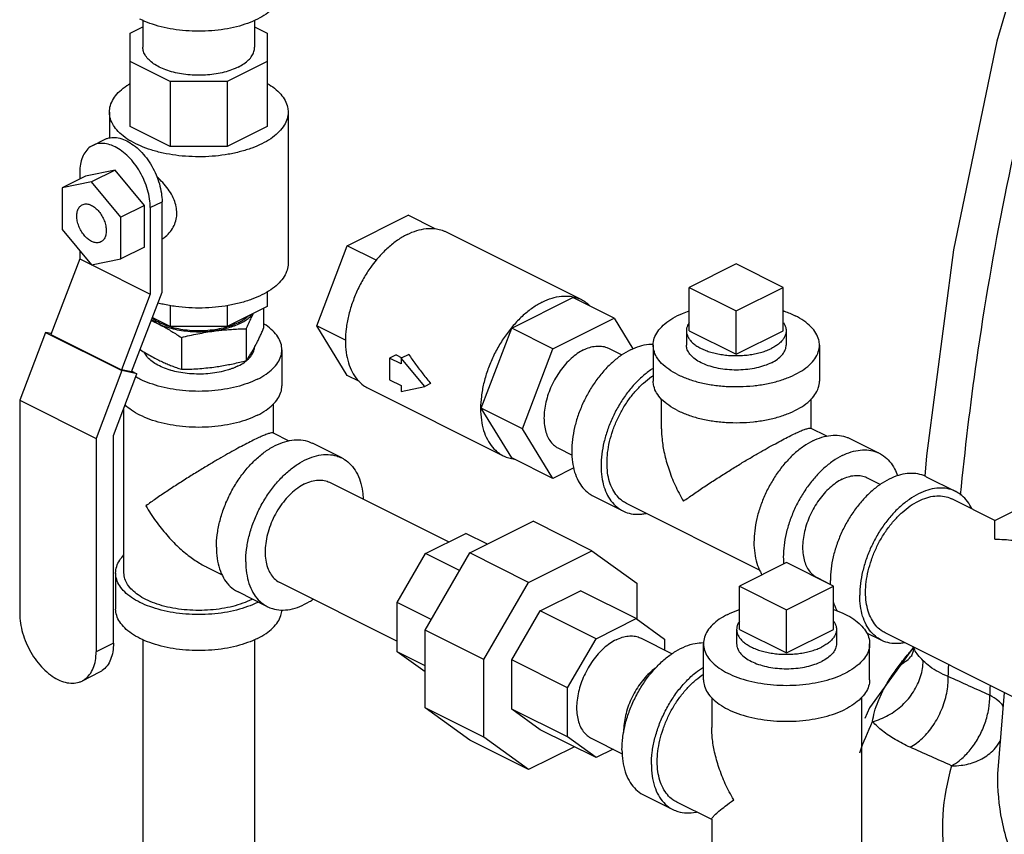
# Model space of a CAD drawing. Units: inches. Extents: x 0 to 34, y -0.2 to 25.2.
# Drawn here: x 26.6 to 28.5, y 20.1 to 21.7 of the extents above; entities that cross this region are included whole.
import ezdxf

# ---------------------------------------------------------------- set-up
doc = ezdxf.new("R2010")
doc.units = ezdxf.units.IN
doc.header["$LTSCALE"] = 1.87
doc.header["$MEASUREMENT"] = 0
doc.layers.get('0').update_dxf_attribs({"linetype": 'CONTINUOUS'})
doc.layers.add('02___PRT_ALL_AXES', color=7, linetype='CONTINUOUS')

msp = doc.modelspace()

# ---------------------------------------------------------------- linework, layer by layer
at = {"color": 7, "linetype": 'Continuous'}
for p, q in [((26.8667, 21.658), (26.8667, 21.6073)), ((27.0767, 21.658), (27.0767, 21.6073)), ((26.843, 21.6341), (26.8667, 21.646)), ((27.0767, 21.6458), (27.1004, 21.634)), ((26.843, 21.4586), (26.843, 21.6341)), ((27.1004, 21.634), (27.1004, 21.4587)), ((26.9181, 21.5428), (26.843, 21.5804)), ((27.1004, 21.5805), (27.0251, 21.5428)), ((26.9181, 21.5428), (26.9181, 21.4211)), ((27.0251, 21.5428), (26.9181, 21.5428)), ((27.0251, 21.5428), (27.0251, 21.4211)), ((26.8038, 21.4855), (26.8038, 21.4368)), ((27.1397, 21.4855), (27.1397, 21.2014)), ((26.9181, 21.4211), (26.843, 21.4586)), ((27.1004, 21.4587), (27.0251, 21.4211)), ((26.7724, 21.423), (26.7945, 21.434)), ((27.0251, 21.4211), (26.9181, 21.4211)), ((26.8143, 21.3767), (26.7591, 21.3652)), ((26.8143, 21.3767), (26.7701, 21.3546)), ((26.8695, 21.31), (26.8143, 21.3767)), ((26.7591, 21.3652), (26.7149, 21.3431)), ((26.748, 21.3723), (26.748, 21.3597)), ((26.7701, 21.3546), (26.7149, 21.3431)), ((26.7149, 21.3431), (26.7149, 21.265)), ((26.8253, 21.2879), (26.7701, 21.3546)), ((26.8695, 21.31), (26.8253, 21.2879)), ((26.8695, 21.2319), (26.8695, 21.31)), ((26.8806, 21.306), (26.9027, 21.317)), ((26.8806, 21.306), (26.8806, 21.1436)), ((26.9027, 21.1474), (26.9027, 21.317)), ((26.8253, 21.2098), (26.8253, 21.2879)), ((27.2508, 21.2342), (27.3656, 21.2916)), ((27.416, 21.2664), (27.3656, 21.2916)), ((26.7149, 21.265), (26.7701, 21.1983)), ((27.4368, 21.2603), (27.6909, 21.1332)), ((26.8695, 21.2319), (26.8253, 21.2098)), ((27.1934, 21.0837), (27.2508, 21.2342)), ((27.3053, 21.207), (27.2508, 21.2342)), ((26.748, 21.225), (26.748, 21.2099)), ((26.748, 21.2099), (26.6938, 21.0678)), ((26.748, 21.2099), (26.7693, 21.1992)), ((26.7701, 21.1983), (26.8253, 21.2098)), ((26.7709, 21.1985), (26.8806, 21.1436)), ((27.9821, 21.2002), (27.8938, 21.156)), ((28.0705, 21.156), (27.9821, 21.2002)), ((27.8938, 21.156), (27.9821, 21.1118)), ((27.9821, 21.1118), (28.0705, 21.156)), ((26.8806, 21.1436), (26.8264, 21.0015)), ((26.8455, 20.9976), (26.9027, 21.1474)), ((27.1004, 21.1477), (27.1004, 21.1204)), ((27.5601, 21.0795), (27.675, 21.1369)), ((27.7523, 21.0983), (27.675, 21.1369)), ((26.9181, 21.122), (26.9181, 21.0828)), ((27.0251, 21.1218), (27.0251, 21.0828)), ((27.1004, 21.1204), (27.0251, 21.0828)), ((26.9181, 21.0828), (26.8844, 21.0996)), ((27.0251, 21.0828), (26.9181, 21.0828)), ((27.2508, 20.9906), (27.1934, 21.0837)), ((27.2475, 21.0567), (27.1934, 21.0837)), ((27.6375, 21.0409), (27.7523, 21.0983)), ((27.7523, 21.0983), (27.7878, 21.0407)), ((26.6837, 21.0715), (26.6351, 20.9442)), ((26.6837, 21.0715), (26.8273, 20.9997)), ((26.6944, 21.0693), (26.6837, 21.0715)), ((26.6938, 21.0678), (26.8264, 21.0015)), ((27.5027, 20.9291), (27.5601, 21.0795)), ((27.6375, 21.0409), (27.5601, 21.0795)), ((27.8259, 21.0477), (27.8259, 20.9801)), ((28.1384, 21.0477), (28.1384, 20.9801)), ((27.128, 21.039), (27.128, 20.9713)), ((27.3425, 21.0294), (27.3303, 21.0233)), ((27.3425, 21.0294), (27.3537, 21.0239)), ((27.3663, 21.0302), (27.3524, 21.0232)), ((27.5801, 20.8904), (27.6375, 21.0409)), ((27.7418, 21.0417), (27.7669, 21.0292)), ((27.3303, 21.0233), (27.3303, 20.9827)), ((27.3524, 21.0123), (27.3303, 21.0233)), ((27.3524, 21.0232), (27.3524, 21.0123)), ((27.3966, 20.9699), (27.3524, 21.0232)), ((26.8273, 20.9997), (26.7787, 20.8724)), ((26.8114, 20.878), (26.8556, 20.9939)), ((26.8455, 20.9976), (26.8264, 21.0015)), ((26.8556, 20.9939), (26.8273, 20.9997)), ((26.8461, 20.9987), (26.8556, 20.9939)), ((27.2738, 20.9791), (27.2508, 20.9906)), ((27.3303, 20.9827), (27.3524, 20.9717)), ((27.3524, 20.9717), (27.3524, 20.9607)), ((27.3524, 20.9607), (27.3966, 20.9699)), ((27.4076, 20.9754), (27.3966, 20.9699)), ((27.2901, 20.9668), (27.5442, 20.8397)), ((26.6351, 20.9442), (26.6351, 20.5433)), ((26.6351, 20.9442), (26.7787, 20.8724)), ((27.1124, 20.8823), (27.1124, 20.9375)), ((27.8415, 20.8901), (27.8415, 20.9461)), ((28.1228, 20.8911), (28.1228, 20.9466)), ((26.8311, 20.6195), (26.8311, 20.9296)), ((27.5601, 20.836), (27.5027, 20.9291)), ((27.5801, 20.8904), (27.5027, 20.9291)), ((26.8114, 20.4878), (26.8114, 20.878)), ((27.1115, 20.8828), (27.1411, 20.8679)), ((27.6375, 20.7973), (27.5801, 20.8904)), ((28.152, 20.8765), (28.1219, 20.8915)), ((26.7787, 20.8724), (26.7787, 20.4715)), ((27.2405, 20.8357), (27.1852, 20.8633)), ((28.1957, 20.8721), (28.2509, 20.8445)), ((27.6479, 20.8539), (27.6733, 20.8412)), ((27.6375, 20.7973), (27.5601, 20.836)), ((27.6765, 20.8168), (27.6375, 20.7973)), ((27.2176, 20.7899), (27.4415, 20.6779)), ((28.228, 20.7986), (28.2531, 20.7861)), ((28.3393, 20.8003), (28.3945, 20.7727)), ((27.7134, 20.7638), (27.7686, 20.7362)), ((28.026, 20.625), (27.7756, 20.7502)), ((28.4682, 20.7183), (28.3875, 20.7587)), ((28.4683, 20.7183), (28.549, 20.7587)), ((27.4812, 20.6571), (27.6002, 20.7166)), ((27.7107, 20.6613), (27.6002, 20.7166)), ((27.398, 20.6561), (27.4735, 20.6939)), ((27.5142, 20.6736), (27.4735, 20.6939)), ((27.3446, 20.564), (27.398, 20.6561)), ((27.3971, 20.512), (27.4812, 20.6571)), ((27.4621, 20.6241), (27.398, 20.6561)), ((27.5917, 20.6018), (27.4812, 20.6571)), ((27.5917, 20.6018), (27.7107, 20.6613)), ((27.7107, 20.6613), (27.7949, 20.6003)), ((28.0766, 20.639), (27.9882, 20.5948)), ((28.165, 20.5948), (28.0766, 20.639)), ((26.8155, 20.6195), (26.8155, 20.5518)), ((26.9857, 20.6312), (27.0158, 20.6162)), ((27.1237, 20.6021), (27.3446, 20.4916)), ((27.5076, 20.4567), (27.5917, 20.6018)), ((27.7949, 20.6003), (27.7949, 20.533)), ((28.1341, 20.6108), (28.1594, 20.5981)), ((27.1007, 20.5562), (27.0455, 20.5838)), ((27.6135, 20.5484), (27.689, 20.5862)), ((27.7939, 20.5337), (27.689, 20.5862)), ((27.9882, 20.5948), (28.0766, 20.5506)), ((28.0766, 20.5506), (28.165, 20.5948)), ((27.3446, 20.4716), (27.3446, 20.564)), ((27.4087, 20.532), (27.3446, 20.564)), ((27.5601, 20.4563), (27.6135, 20.5484)), ((27.7184, 20.4959), (27.6135, 20.5484)), ((27.7184, 20.4959), (27.7939, 20.5337)), ((27.7939, 20.5337), (27.8473, 20.495)), ((27.3971, 20.3662), (27.3971, 20.512)), ((27.5076, 20.4567), (27.3971, 20.512)), ((28.2269, 20.5071), (28.2548, 20.4932)), ((28.5121, 20.382), (28.2618, 20.5071)), ((26.8667, 20.4942), (26.8667, 19.9023)), ((27.0767, 20.4942), (27.0767, 19.9023)), ((27.665, 20.4038), (27.7184, 20.4959)), ((27.8031, 20.4971), (27.8617, 20.4678)), ((27.8473, 20.495), (27.8473, 20.475)), ((26.8114, 20.4878), (26.7787, 20.4715)), ((27.3971, 20.4335), (27.3446, 20.4716)), ((27.3971, 20.4453), (27.3446, 20.4716)), ((27.9203, 20.4189), (27.9203, 20.4865)), ((28.2328, 20.4189), (28.2328, 20.4865)), ((27.5076, 20.311), (27.5076, 20.4567)), ((27.5601, 20.3638), (27.5601, 20.4563)), ((27.665, 20.4038), (27.5601, 20.4563)), ((26.7851, 20.4329), (26.7523, 20.4165)), ((27.665, 20.3114), (27.665, 20.4038)), ((27.936, 20.3851), (27.936, 20.3289)), ((28.2172, 20.3851), (28.2172, 20.0671)), ((28.4856, 20.3952), (28.4733, 20.2423)), ((27.4812, 20.3052), (27.3971, 20.3662)), ((27.5076, 20.311), (27.3971, 20.3662)), ((27.6135, 20.3251), (27.5601, 20.3638)), ((27.665, 20.3114), (27.5601, 20.3638)), ((27.7184, 20.2727), (27.6135, 20.3251)), ((27.5917, 20.25), (27.4812, 20.3052)), ((27.5917, 20.25), (27.5076, 20.311)), ((27.7184, 20.2727), (27.665, 20.3114)), ((27.7092, 20.3093), (27.7677, 20.28)), ((27.6777, 20.293), (27.5917, 20.25)), ((27.7504, 20.2887), (27.7184, 20.2727)), ((27.8078, 20.2027), (27.8631, 20.175)), ((27.936, 20.1561), (27.8701, 20.189)), ((27.936, 20.157), (27.936, 20.0671))]:
    msp.add_line(p, q, dxfattribs=at)
for points in [[(28.5842, 21.9988), (28.4719, 21.6186), (28.3907, 21.2267), (28.3394, 20.8396), (28.3368, 20.8014)], [(28.3154, 20.4803), (28.2325, 20.3664), (28.224, 20.3463)], [(28.3154, 20.4803), (28.3145, 20.4728), (28.3117, 20.4638), (28.3112, 20.4627)]]:
    msp.add_lwpolyline(points, dxfattribs=at)
for points, start_tangent, end_tangent in [([(28.4037, 20.7659), (28.4342, 21.0192), (28.4869, 21.3266), (28.5586, 21.6346), (28.6511, 21.9383)], (0.097709, 0.995215), (0.326593, 0.945165)), ([(27.128, 21.7156), (27.1261, 21.7033), (27.1203, 21.6914), (27.111, 21.6801), (27.0981, 21.6696), (27.0822, 21.6603), (27.0636, 21.6523), (27.0427, 21.6459), (27.02, 21.6413), (26.9962, 21.6384), (26.9717, 21.6374), (26.9473, 21.6384), (26.9235, 21.6413), (26.9008, 21.6459), (26.8799, 21.6523), (26.8612, 21.6603)], (0.000001, -1), (-0.894427, 0.447214)), ([(27.046, 21.5702), (27.0335, 21.5648), (27.0194, 21.5605), (27.0042, 21.5574), (26.9882, 21.5554), (26.9717, 21.5548), (26.9553, 21.5554), (26.9393, 21.5574), (26.9241, 21.5605), (26.91, 21.5648), (26.8975, 21.5702), (26.8868, 21.5764), (26.8782, 21.5835), (26.8719, 21.5911), (26.868, 21.5991), (26.8667, 21.6073)], (-0.894427, -0.447214), (0.000001, 1)), ([(27.046, 21.5702), (27.0567, 21.5764), (27.0653, 21.5835), (27.0716, 21.5911), (27.0754, 21.5991), (27.0767, 21.6073)], (0.894427, 0.447214), (0.000001, 1)), ([(26.8038, 21.4855), (26.8039, 21.4887), (26.8067, 21.5011), (26.8132, 21.5133), (26.8232, 21.5248), (26.8366, 21.5354), (26.8429, 21.5394)], (-0.000793, 1), (0.858301, 0.513146)), ([(27.1005, 21.5395), (27.114, 21.5302), (27.1257, 21.5191), (27.134, 21.5073), (27.1386, 21.4949), (27.1397, 21.4855)], (0.858834, -0.512254), (0.000793, -1)), ([(27.0905, 21.4261), (27.0715, 21.4179), (27.0502, 21.4113), (27.0272, 21.4062), (27.003, 21.403), (26.978, 21.4016), (26.9529, 21.4021), (26.9283, 21.4044), (26.9046, 21.4085), (26.8824, 21.4144), (26.8622, 21.4219), (26.8444, 21.4307), (26.8295, 21.4408), (26.8178, 21.4519), (26.8095, 21.4638), (26.8048, 21.4761), (26.8038, 21.4855)], (-0.894427, -0.447214), (-0.000793, 1)), ([(27.1397, 21.4855), (27.1396, 21.4824), (27.1368, 21.4699), (27.1303, 21.4578), (27.1202, 21.4463), (27.1069, 21.4356), (27.0905, 21.4261)], (0.000793, -1), (-0.894427, -0.447214)), ([(26.7945, 21.434), (26.7996, 21.4361), (26.811, 21.4379), (26.8235, 21.4363), (26.8364, 21.4314), (26.8493, 21.4233), (26.8618, 21.4125), (26.8732, 21.3993), (26.8833, 21.3841), (26.8915, 21.3677), (26.8976, 21.3506), (26.9014, 21.3335), (26.9027, 21.317)], (0.894399, 0.447269), (0, -1)), ([(26.7724, 21.423), (26.7674, 21.42), (26.7592, 21.4118), (26.753, 21.4008), (26.7493, 21.3875), (26.748, 21.3723)], (-0.894399, -0.447269), (0, -1)), ([(26.8806, 21.306), (26.8793, 21.3225), (26.8755, 21.3396), (26.8694, 21.3567), (26.8612, 21.3731), (26.8511, 21.3882), (26.8397, 21.4014), (26.8272, 21.4123), (26.8143, 21.4203), (26.8014, 21.4252), (26.7889, 21.4268), (26.7775, 21.4251), (26.7724, 21.423)], (0, 1), (-0.894399, -0.447269)), ([(26.9305, 21.2959), (26.9292, 21.3077), (26.9252, 21.3209), (26.9183, 21.3343), (26.9092, 21.347), (26.8985, 21.3588), (26.893, 21.3641)], (0, 1), (-0.735881, 0.677111)), ([(26.7701, 21.2426), (26.763, 21.2473), (26.7563, 21.2541), (26.7506, 21.2623), (26.7462, 21.2715), (26.7434, 21.281), (26.7425, 21.2903), (26.7434, 21.2985), (26.7462, 21.3053), (26.7506, 21.3101), (26.7526, 21.3114)], (-0.894427, 0.447214), (0.895078, 0.445909)), ([(26.7526, 21.3114), (26.7563, 21.3126), (26.763, 21.3127), (26.7701, 21.3103)], (0.895078, 0.445909), (0.894427, -0.447214)), ([(26.7701, 21.3103), (26.7772, 21.3055), (26.7839, 21.2988), (26.7896, 21.2906), (26.794, 21.2814), (26.7968, 21.2719), (26.7977, 21.2626), (26.7968, 21.2543), (26.794, 21.2476), (26.7896, 21.2428), (26.7876, 21.2415)], (0.894427, -0.447214), (-0.895078, -0.445909)), ([(26.9029, 21.2471), (26.9092, 21.2517), (26.9184, 21.2611), (26.9252, 21.2723), (26.9293, 21.2843), (26.9305, 21.2959)], (0.845651, 0.533737), (0, 1)), ([(27.3634, 21.2556), (27.3816, 21.2629), (27.3993, 21.2666), (27.416, 21.2665)], (0.894427, 0.447214), (0.99262, -0.121268)), ([(27.416, 21.2665), (27.4212, 21.2656)], (0.99262, -0.121268), (0.97984, -0.199785)), ([(27.4212, 21.2656), (27.4316, 21.2626), (27.4368, 21.2603)], (0.97984, -0.199785), (0.894314, -0.447439)), ([(27.3634, 21.2556), (27.3453, 21.2448), (27.3276, 21.2307), (27.3108, 21.2138), (27.3052, 21.2073)], (-0.894427, -0.447214), (-0.63675, -0.77107)), ([(26.7876, 21.2415), (26.7839, 21.2402), (26.7772, 21.2402), (26.7701, 21.2426)], (-0.895078, -0.445909), (-0.894427, 0.447214)), ([(27.1397, 21.2013), (27.1396, 21.1982), (27.1368, 21.1857), (27.1303, 21.1736), (27.1202, 21.1621), (27.1069, 21.1515), (27.0905, 21.142)], (0.000793, -1), (-0.894427, -0.447214)), ([(27.3052, 21.2073), (27.2952, 21.1944), (27.2814, 21.173), (27.2696, 21.1501), (27.2601, 21.1263), (27.2531, 21.1023), (27.2488, 21.0785), (27.2474, 21.0562)], (-0.63675, -0.77107), (-0.003807, -0.999993)), ([(27.0905, 21.142), (27.0715, 21.1338), (27.0502, 21.1271), (27.0272, 21.1221), (27.003, 21.1188), (26.978, 21.1174), (26.9529, 21.1179), (26.9283, 21.1202), (26.9046, 21.1244), (26.8948, 21.1267)], (-0.894427, -0.447214), (-0.968392, 0.249435)), ([(27.6175, 21.1285), (27.6357, 21.1359), (27.6534, 21.1395), (27.6702, 21.1394), (27.6753, 21.1386)], (0.894427, 0.447214), (0.97984, -0.199785)), ([(27.6753, 21.1386), (27.6857, 21.1355), (27.6909, 21.1332)], (0.97984, -0.199785), (0.894314, -0.447439)), ([(27.6175, 21.1285), (27.5994, 21.1177), (27.5817, 21.1037), (27.5649, 21.0867), (27.5494, 21.0673), (27.5355, 21.0459), (27.5237, 21.023), (27.5142, 20.9993), (27.5072, 20.9752), (27.503, 20.9514), (27.5015, 20.9285), (27.503, 20.9069), (27.5072, 20.8874), (27.5142, 20.8703), (27.5237, 20.856), (27.5355, 20.845), (27.5442, 20.8397)], (-0.894427, -0.447214), (0.894314, -0.447439)), ([(27.6909, 21.1332), (27.6996, 21.1279), (27.7075, 21.1211)], (0.894314, -0.447439), (0.705704, -0.708507)), ([(27.8259, 21.0477), (27.826, 21.051), (27.8292, 21.0638), (27.8366, 21.0761), (27.8479, 21.0877), (27.8629, 21.0982), (27.8812, 21.1073), (27.8937, 21.1121)], (-0.001139, 0.999999), (0.945762, 0.324861)), ([(28.0706, 21.1121), (28.0729, 21.1113), (28.0926, 21.103)], (0.945818, -0.324698), (0.894427, -0.447214)), ([(28.1384, 21.0477), (28.1372, 21.0574), (28.1319, 21.07), (28.1225, 21.082), (28.1093, 21.0931), (28.0926, 21.103)], (-0.001139, 0.999999), (-0.894427, 0.447214)), ([(27.128, 21.039), (27.1261, 21.0512), (27.1203, 21.0631), (27.111, 21.0744), (27.0981, 21.0849), (27.0939, 21.0877)], (0.000001, 1), (-0.847302, 0.531111)), ([(27.2474, 21.0562), (27.2474, 21.0555)], (-0.003807, -0.999993), (-0.000008, -1)), ([(27.2474, 21.0555), (27.2488, 21.034), (27.2531, 21.0144), (27.2601, 20.9973), (27.2696, 20.9831), (27.2814, 20.972), (27.2901, 20.9668)], (-0.000008, -1), (0.894314, -0.447439)), ([(27.6949, 21.0387), (27.7065, 21.0434), (27.7178, 21.0457), (27.7286, 21.0457), (27.7385, 21.0432), (27.7418, 21.0417)], (0.894427, 0.447214), (0.894314, -0.447439)), ([(27.7833, 21.0389), (27.8006, 21.0459), (27.8174, 21.0494), (27.8259, 21.0497)], (0.894427, 0.447214), (0.999925, -0.012285)), ([(27.8717, 20.9925), (27.855, 21.0023), (27.8418, 21.0134), (27.8324, 21.0254), (27.8271, 21.0381), (27.8259, 21.0477)], (-0.894427, 0.447214), (-0.001139, 0.999999)), ([(27.8717, 20.9925), (27.8914, 20.9841), (27.9135, 20.9775), (27.9376, 20.9729), (27.9628, 20.9702), (27.9886, 20.9697), (28.0142, 20.9713), (28.0389, 20.9749), (28.0621, 20.9806), (28.0831, 20.9881), (28.1014, 20.9972), (28.1164, 21.0077), (28.1277, 21.0193), (28.1351, 21.0317), (28.1383, 21.0445), (28.1384, 21.0477)], (0.894427, -0.447214), (-0.001139, 0.999999)), ([(28.0484, 21.0146), (28.0351, 21.0091), (28.02, 21.0048), (28.0036, 21.0021), (27.9865, 21.0009), (27.9692, 21.0013), (27.9524, 21.0033), (27.9365, 21.0068), (27.9223, 21.0117), (27.91, 21.0178), (27.9002, 21.0249), (27.8933, 21.0328), (27.8893, 21.0413), (27.8884, 21.0477)], (-0.894427, -0.447214), (-0.001715, 0.999999)), ([(28.0484, 21.0146), (28.0595, 21.0212), (28.0679, 21.0288), (28.0734, 21.037), (28.0758, 21.0456), (28.0759, 21.0477)], (0.894427, 0.447214), (-0.001715, 0.999999)), ([(27.0822, 20.9837), (27.0981, 20.9931), (27.111, 21.0035), (27.1203, 21.0148), (27.1261, 21.0268), (27.128, 21.039)], (0.894427, 0.447214), (0.000001, 1)), ([(27.3663, 21.0302), (27.3792, 21.0118), (27.3931, 20.9935), (27.4076, 20.9754)], (0.56441, -0.825494), (0.637952, -0.770076)), ([(27.6949, 21.0387), (27.6833, 21.0318), (27.6719, 21.0228), (27.6612, 21.012), (27.6512, 20.9995), (27.6424, 20.9858), (27.6348, 20.9712), (27.6287, 20.956), (27.6243, 20.9406), (27.6216, 20.9253), (27.6206, 20.9107), (27.6216, 20.8969), (27.6243, 20.8844), (27.6287, 20.8734), (27.6348, 20.8643), (27.6424, 20.8572), (27.6479, 20.8539)], (-0.894427, -0.447214), (0.894314, -0.447439)), ([(27.7833, 21.0389), (27.766, 21.0286), (27.7491, 21.0152), (27.7331, 20.9991), (27.7183, 20.9806), (27.7052, 20.9602), (27.6939, 20.9384), (27.6848, 20.9158), (27.6782, 20.8929), (27.6742, 20.8702), (27.6728, 20.8484), (27.6742, 20.8279), (27.6782, 20.8092), (27.6848, 20.7929), (27.6939, 20.7794), (27.7052, 20.7689), (27.7134, 20.7638)], (-0.894427, -0.447214), (0.894314, -0.447439)), ([(27.0822, 20.9837), (27.0636, 20.9758), (27.0427, 20.9694), (27.02, 20.9647), (26.9962, 20.9618), (26.9717, 20.9608), (26.9473, 20.9618), (26.9235, 20.9647), (26.9008, 20.9694), (26.8799, 20.9758), (26.8612, 20.9837), (26.8533, 20.988)], (-0.894427, -0.447214), (-0.864835, 0.502056)), ([(27.8257, 21.004), (27.8212, 21.001), (27.8044, 20.9876), (27.7884, 20.9715), (27.7736, 20.953), (27.7604, 20.9326), (27.7491, 20.9108), (27.7401, 20.8882), (27.7334, 20.8653), (27.7294, 20.8426), (27.728, 20.8207), (27.7294, 20.8002), (27.7334, 20.7816), (27.7401, 20.7653), (27.7491, 20.7517), (27.7604, 20.7412), (27.7686, 20.7362)], (-0.841284, -0.540593), (0.894314, -0.447439)), ([(27.7391, 20.8263), (27.7403, 20.8459), (27.7439, 20.8663), (27.7499, 20.887), (27.7581, 20.9073), (27.7682, 20.9269), (27.7801, 20.9453), (27.7934, 20.9619), (27.8078, 20.9764), (27.823, 20.9885), (27.8258, 20.9904)], (0, 1), (0.835316, 0.54977)), ([(27.0822, 20.9161), (27.0981, 20.9254), (27.111, 20.9358), (27.1203, 20.9472), (27.1261, 20.9591), (27.128, 20.9713)], (0.894427, 0.447214), (0.000001, 1)), ([(27.8717, 20.9248), (27.855, 20.9347), (27.8418, 20.9458), (27.8324, 20.9578), (27.8271, 20.9704), (27.8259, 20.9801)], (-0.894427, 0.447214), (-0.001139, 0.999999)), ([(27.8717, 20.9248), (27.8914, 20.9165), (27.9135, 20.9099), (27.9376, 20.9052), (27.9628, 20.9025), (27.9886, 20.902), (28.0142, 20.9036), (28.0389, 20.9073), (28.0621, 20.913), (28.0831, 20.9205), (28.1014, 20.9296), (28.1164, 20.9401), (28.1277, 20.9517), (28.1351, 20.964), (28.1383, 20.9768), (28.1384, 20.9801)], (0.894427, -0.447214), (-0.001139, 0.999999)), ([(27.0822, 20.9161), (27.0636, 20.9081), (27.0427, 20.9017), (27.02, 20.897), (26.9962, 20.8942), (26.9717, 20.8932), (26.9473, 20.8942), (26.9235, 20.897), (26.9008, 20.9017), (26.8799, 20.9081), (26.8612, 20.9161), (26.8453, 20.9254), (26.8332, 20.9352)], (-0.894427, -0.447214), (-0.721966, 0.691929)), ([(27.1116, 20.8826), (27.1104, 20.8829), (27.1061, 20.8823), (27.0997, 20.8803), (27.0917, 20.8771), (27.0821, 20.8728), (27.0712, 20.8675)], (-0.89068, 0.454631), (-0.893791, -0.448484)), ([(27.8415, 20.8904), (27.8425, 20.8709), (27.8469, 20.8442), (27.855, 20.8151), (27.867, 20.7848), (27.8827, 20.7544)], (-0.000705, -1), (0.504016, -0.863694)), ([(28.0816, 20.8762), (28.0926, 20.8816), (28.1021, 20.8859), (28.1101, 20.8891), (28.1165, 20.8911), (28.1208, 20.8917), (28.122, 20.8913)], (0.894955, 0.446157), (0.89101, -0.453983)), ([(28.1258, 20.8677), (28.1431, 20.8746), (28.1599, 20.8781), (28.1759, 20.878), (28.1907, 20.8743), (28.1957, 20.8721)], (0.894427, 0.447214), (0.894314, -0.447439)), ([(27.0712, 20.8675), (27.0588, 20.8611), (27.0451, 20.8538), (27.03, 20.8455), (27.0134, 20.836), (26.9953, 20.8254), (26.9757, 20.8136), (26.9549, 20.8008), (26.9333, 20.787), (26.9116, 20.7729), (26.891, 20.7589), (26.8723, 20.7457)], (-0.895077, -0.445913), (-0.805392, -0.592743)), ([(27.0049, 20.6683), (27.0064, 20.6914), (27.0109, 20.7153), (27.0182, 20.7394), (27.0282, 20.7631), (27.0405, 20.7857), (27.0549, 20.8067), (27.071, 20.8253), (27.0882, 20.8412), (27.1062, 20.8539), (27.1245, 20.863), (27.1425, 20.8683), (27.1597, 20.8697), (27.1758, 20.8671), (27.1852, 20.8633)], (0, 1), (0.894562, -0.446944)), ([(27.8827, 20.7544), (27.9014, 20.7676), (27.922, 20.7816), (27.9437, 20.7958), (27.9653, 20.8095), (27.9861, 20.8224), (28.0057, 20.8341), (28.0238, 20.8447), (28.0404, 20.8542), (28.0555, 20.8625), (28.0692, 20.8699), (28.0816, 20.8762)], (0.813991, 0.580878), (0.893905, 0.448256)), ([(28.1258, 20.8677), (28.1085, 20.8574), (28.0916, 20.844), (28.0756, 20.8278), (28.0608, 20.8093), (28.0477, 20.789), (28.0364, 20.7672), (28.0273, 20.7446), (28.0207, 20.7216), (28.0167, 20.6989), (28.0153, 20.6771), (28.0167, 20.6566), (28.0207, 20.638), (28.0273, 20.6217), (28.0306, 20.616)], (-0.894427, -0.447214), (0.536197, -0.844093)), ([(27.0601, 20.6407), (27.0616, 20.6637), (27.0661, 20.6877), (27.0734, 20.7118), (27.0834, 20.7355), (27.0958, 20.7581), (27.1102, 20.779), (27.1262, 20.7977), (27.1435, 20.8136), (27.1615, 20.8263), (27.1797, 20.8354), (27.1977, 20.8407), (27.215, 20.8421), (27.231, 20.8395), (27.2405, 20.8357)], (0, 1), (0.894562, -0.446944)), ([(28.181, 20.84), (28.1637, 20.8297), (28.1469, 20.8163), (28.1309, 20.8002), (28.1161, 20.7817), (28.1029, 20.7613), (28.0916, 20.7396), (28.0826, 20.7169), (28.0759, 20.694), (28.0719, 20.6713), (28.0705, 20.6495), (28.0711, 20.6364)], (-0.894427, -0.447214), (0.084299, -0.996441)), ([(28.181, 20.84), (28.1983, 20.847), (28.2152, 20.8505), (28.2312, 20.8504), (28.246, 20.8467), (28.2509, 20.8445)], (0.894427, 0.447214), (0.894314, -0.447439)), ([(28.2509, 20.8445), (28.2591, 20.8395), (28.2704, 20.829), (28.2795, 20.8154), (28.2851, 20.8022)], (0.894314, -0.447439), (0.322087, -0.94671)), ([(27.2405, 20.8357), (27.2454, 20.8329), (27.2578, 20.8227), (27.2678, 20.809), (27.2751, 20.7922), (27.2796, 20.7727), (27.2809, 20.7584)], (0.894562, -0.446944), (0.044713, -0.999)), ([(27.5442, 20.8397), (27.5494, 20.8374), (27.5598, 20.8344)], (0.894314, -0.447439), (0.97984, -0.199785)), ([(27.5598, 20.8344), (27.565, 20.8335)], (0.97984, -0.199785), (0.99262, -0.121268)), ([(27.7756, 20.7502), (27.7682, 20.7547), (27.7581, 20.7642), (27.7499, 20.7764), (27.7439, 20.7911), (27.7403, 20.8078), (27.7391, 20.8263)], (-0.894315, 0.447439), (0, 1)), ([(28.3393, 20.8003), (28.3344, 20.8025), (28.3196, 20.8062), (28.3036, 20.8063), (28.2867, 20.8028), (28.2694, 20.7958), (28.2521, 20.7855), (28.2353, 20.7722), (28.2193, 20.756), (28.2045, 20.7375), (28.1913, 20.7171), (28.18, 20.6954), (28.171, 20.6727), (28.1643, 20.6498), (28.1603, 20.6271), (28.1589, 20.6053)], (-0.894315, 0.447439), (0, -1)), ([(28.181, 20.7957), (28.1926, 20.8003), (28.204, 20.8027), (28.2147, 20.8026), (28.2247, 20.8001), (28.228, 20.7986)], (0.894427, 0.447214), (0.894314, -0.447439)), ([(27.1706, 20.7869), (27.1577, 20.7791), (27.1452, 20.7687), (27.1335, 20.7562), (27.1229, 20.7418), (27.1137, 20.726), (27.1063, 20.7093), (27.1008, 20.6922), (27.0975, 20.6752), (27.0964, 20.6588), (27.0975, 20.6436), (27.1008, 20.63), (27.1063, 20.6183), (27.1137, 20.6091), (27.1229, 20.6024), (27.1236, 20.6021)], (-0.894427, -0.447214), (0.894564, -0.446941)), ([(27.1706, 20.7869), (27.1835, 20.792), (27.196, 20.7941), (27.2077, 20.7933), (27.2176, 20.7899)], (0.894427, 0.447214), (0.894564, -0.446941)), ([(28.181, 20.7957), (28.1694, 20.7887), (28.1581, 20.7797), (28.1473, 20.7689), (28.1374, 20.7565), (28.1285, 20.7428), (28.121, 20.7281), (28.1149, 20.7129), (28.1104, 20.6975), (28.1077, 20.6823), (28.1068, 20.6676), (28.1077, 20.6538), (28.1104, 20.6413), (28.1149, 20.6304), (28.121, 20.6212), (28.1285, 20.6142), (28.1341, 20.6108)], (-0.894427, -0.447214), (0.894314, -0.447439)), ([(28.3945, 20.7727), (28.3896, 20.7749), (28.3748, 20.7786), (28.3588, 20.7787), (28.3419, 20.7752), (28.3247, 20.7682), (28.3074, 20.7579), (28.2905, 20.7445), (28.2745, 20.7284), (28.2597, 20.7099), (28.2465, 20.6895), (28.2353, 20.6678), (28.2262, 20.6451), (28.2196, 20.6222), (28.2155, 20.5995), (28.2142, 20.5777)], (-0.894315, 0.447439), (0, -1)), ([(28.4247, 20.7403), (28.4231, 20.7436), (28.414, 20.7571), (28.4028, 20.7677), (28.3945, 20.7727)], (-0.427737, 0.903903), (-0.894315, 0.447439)), ([(28.2618, 20.5071), (28.2543, 20.5116), (28.2442, 20.5211), (28.2361, 20.5333), (28.2301, 20.548), (28.2264, 20.5647), (28.2252, 20.5832), (28.2264, 20.6029), (28.2301, 20.6233), (28.2361, 20.6439), (28.2442, 20.6643), (28.2543, 20.6839), (28.2662, 20.7022), (28.2795, 20.7188), (28.2939, 20.7334), (28.3091, 20.7454), (28.3247, 20.7547)], (-0.894314, 0.447439), (0.894427, 0.447214)), ([(28.3247, 20.7547), (28.3402, 20.761), (28.3554, 20.7641), (28.3698, 20.764), (28.3831, 20.7607), (28.3875, 20.7587)], (0.894427, 0.447214), (0.894314, -0.447439)), ([(26.8723, 20.7457), (26.891, 20.7168), (26.9116, 20.6909), (26.9332, 20.6685), (26.9549, 20.6504), (26.9757, 20.6366), (26.986, 20.631)], (0.499152, -0.866515), (0.894828, -0.446411)), ([(27.7686, 20.7362), (27.7736, 20.734), (27.7884, 20.7303), (27.8044, 20.7302), (27.8124, 20.7314)], (0.894314, -0.447439), (0.980168, 0.198171)), ([(28.4683, 20.7183), (28.4683, 20.7183), (28.4683, 20.7183)], (0.000029, 1), (0.934052, -0.357137)), ([(28.4683, 20.6829), (28.4683, 20.6863), (28.4683, 20.6969), (28.4683, 20.7058), (28.4683, 20.7127), (28.4683, 20.717), (28.4683, 20.7183)], (-0.000108, 1), (0.000029, 1)), ([(28.4683, 20.6829), (28.5026, 20.681), (28.5352, 20.6758), (28.565, 20.6675), (28.591, 20.6569), (28.5941, 20.6554)], (0.999997, -0.002282), (0.894272, -0.447523)), ([(27.0049, 20.6683), (27.0064, 20.6468), (27.0109, 20.6274), (27.0182, 20.6106), (27.0282, 20.5969), (27.0405, 20.5866), (27.0455, 20.5838)], (0, -1), (0.894562, -0.446944)), ([(26.8155, 20.6195), (26.8174, 20.6317), (26.8231, 20.6436), (26.831, 20.6534)], (0.000001, 1), (0.693982, 0.719992)), ([(27.0601, 20.6407), (27.0616, 20.6192), (27.0661, 20.5998), (27.0734, 20.583), (27.0834, 20.5693), (27.0958, 20.559), (27.1007, 20.5562)], (0, -1), (0.894562, -0.446944)), ([(27.0822, 20.5642), (27.0636, 20.5563), (27.0427, 20.5499), (27.02, 20.5452), (26.9962, 20.5423), (26.9717, 20.5414), (26.9473, 20.5423), (26.9235, 20.5452), (26.9008, 20.5499), (26.8799, 20.5563), (26.8612, 20.5642), (26.8453, 20.5736), (26.8325, 20.584), (26.8231, 20.5953), (26.8174, 20.6073), (26.8155, 20.6195)], (-0.894427, -0.447214), (0.000001, 1)), ([(26.8723, 20.5698), (26.858, 20.5782), (26.8464, 20.5876), (26.838, 20.5978), (26.8328, 20.6085), (26.8311, 20.6195)], (-0.894427, 0.447214), (-0.000001, 1)), ([(28.1591, 20.5976), (28.1589, 20.6053)], (-0.048356, 0.99883), (0, 1)), ([(27.0723, 20.5704), (27.0712, 20.5698), (27.0544, 20.5626), (27.0356, 20.5568), (27.0152, 20.5526), (26.9937, 20.55), (26.9717, 20.5492), (26.9497, 20.55), (26.9283, 20.5526), (26.9079, 20.5568), (26.8891, 20.5626), (26.8723, 20.5698)], (-0.89022, -0.455531), (-0.894427, 0.447214)), ([(27.0822, 20.5642), (27.0834, 20.5648)], (0.894427, 0.447214), (0.890634, 0.454721)), ([(27.1007, 20.5562), (27.1102, 20.5525), (27.1262, 20.5499), (27.1435, 20.5512), (27.1615, 20.5565), (27.1797, 20.5657), (27.1869, 20.5702)], (0.894562, -0.446944), (0.826134, 0.563474)), ([(28.1719, 20.5481), (28.171, 20.5499), (28.1648, 20.5645)], (-0.486629, 0.873609), (-0.307928, 0.95141)), ([(28.165, 20.5628), (28.1656, 20.563)], (0.952273, 0.305248), (0.950378, 0.311098)), ([(28.2548, 20.4932), (28.2465, 20.4982), (28.2353, 20.5087), (28.2262, 20.5223), (28.2196, 20.5386), (28.2155, 20.5572), (28.2142, 20.5777)], (-0.894315, 0.447439), (0, 1)), ([(27.0822, 20.4966), (27.0636, 20.4886), (27.0427, 20.4822), (27.02, 20.4775), (26.9962, 20.4747), (26.9717, 20.4737), (26.9473, 20.4747), (26.9235, 20.4775), (26.9008, 20.4822), (26.8799, 20.4886), (26.8612, 20.4966), (26.8453, 20.5059), (26.8325, 20.5164), (26.8231, 20.5277), (26.8174, 20.5396), (26.8155, 20.5518)], (-0.894427, -0.447214), (0.000001, 1)), ([(27.0822, 20.4966), (27.0981, 20.5059), (27.111, 20.5164), (27.1203, 20.5277), (27.1261, 20.5396), (27.1279, 20.55)], (0.894427, 0.447214), (0.048772, 0.99881)), ([(27.9661, 20.5418), (27.9847, 20.5497), (27.9882, 20.551)], (0.894427, 0.447214), (0.945796, 0.324761)), ([(28.165, 20.551), (28.1684, 20.5497), (28.1871, 20.5418), (28.203, 20.5325), (28.2158, 20.522), (28.2252, 20.5107), (28.2309, 20.4988), (28.2328, 20.4865)], (0.945799, -0.324751), (-0.000001, -1)), ([(26.6351, 20.5433), (26.6365, 20.5254), (26.6406, 20.5069), (26.6472, 20.4884), (26.6561, 20.4706), (26.667, 20.4542), (26.6794, 20.4399), (26.6929, 20.4281), (26.7069, 20.4194), (26.7209, 20.4141), (26.7344, 20.4124), (26.7468, 20.4143), (26.7523, 20.4165)], (0, -1), (0.894399, 0.447269)), ([(27.9661, 20.5418), (27.9502, 20.5325), (27.9374, 20.522), (27.928, 20.5107), (27.9223, 20.4988), (27.9203, 20.4865)], (-0.894427, -0.447214), (-0.000001, -1)), ([(27.7562, 20.4941), (27.7446, 20.4872), (27.7332, 20.4782), (27.7225, 20.4673), (27.7125, 20.4549), (27.7037, 20.4412), (27.6961, 20.4266), (27.69, 20.4114), (27.6856, 20.396), (27.6828, 20.3807), (27.6819, 20.3661), (27.6828, 20.3523), (27.6856, 20.3398), (27.69, 20.3288), (27.6961, 20.3197), (27.7037, 20.3126), (27.7092, 20.3093)], (-0.894427, -0.447214), (0.894314, -0.447439)), ([(27.7562, 20.4941), (27.7678, 20.4988), (27.7791, 20.5011), (27.7899, 20.5011), (27.7998, 20.4986), (27.8031, 20.4971)], (0.894427, 0.447214), (0.894314, -0.447439)), ([(27.7672, 20.2872), (27.7687, 20.3102), (27.7732, 20.3341), (27.7805, 20.3582), (27.7905, 20.3819), (27.8029, 20.4046), (27.8173, 20.4255), (27.8333, 20.4441), (27.8506, 20.46), (27.8686, 20.4727), (27.8868, 20.4818), (27.9048, 20.4871), (27.9202, 20.4886)], (0, 1), (0.999948, -0.010191)), ([(28.2985, 20.4884), (28.2905, 20.4871), (28.2745, 20.4873), (28.2597, 20.491), (28.2548, 20.4932)], (-0.980166, -0.198178), (-0.894315, 0.447439)), ([(26.7523, 20.4165), (26.7577, 20.4198), (26.7666, 20.4287), (26.7733, 20.4405), (26.7774, 20.455), (26.7787, 20.4715)], (0.894399, 0.447269), (0, 1)), ([(26.8114, 20.4878), (26.8101, 20.4714), (26.806, 20.4569), (26.7993, 20.445), (26.7904, 20.4362), (26.785, 20.4329)], (0, -1), (-0.894399, -0.447269)), ([(27.9203, 20.4865), (27.9223, 20.4743), (27.928, 20.4624), (27.9374, 20.4511), (27.9502, 20.4406), (27.9661, 20.4313), (27.9847, 20.4233), (28.0057, 20.4169), (28.0283, 20.4122), (28.0521, 20.4094), (28.0766, 20.4084), (28.101, 20.4094), (28.1249, 20.4122), (28.1475, 20.4169), (28.1684, 20.4233), (28.1871, 20.4313)], (-0.000001, -1), (0.894427, 0.447214)), ([(27.9828, 20.4865), (27.9837, 20.4801), (27.9877, 20.4716), (27.9947, 20.4637), (28.0045, 20.4566), (28.0167, 20.4505), (28.031, 20.4456), (28.0468, 20.4421), (28.0636, 20.4401), (28.0809, 20.4397), (28.0981, 20.4409), (28.1145, 20.4437), (28.1296, 20.4479), (28.1429, 20.4534)], (0.001715, -0.999999), (0.894427, 0.447214)), ([(28.1703, 20.4865), (28.1702, 20.4844), (28.1678, 20.4758), (28.1624, 20.4676), (28.1539, 20.4601), (28.1429, 20.4534)], (0.001715, -0.999999), (-0.894427, -0.447214)), ([(28.2328, 20.4865), (28.2309, 20.4743), (28.2252, 20.4624), (28.2158, 20.4511), (28.203, 20.4406), (28.1871, 20.4313)], (-0.000001, -1), (-0.894427, -0.447214)), ([(28.3055, 20.4677), (28.3091, 20.4721)], (0.630712, 0.776017), (0.636407, 0.771353)), ([(28.3091, 20.4721), (28.3131, 20.4768)], (0.636407, 0.771353), (0.642446, 0.766331)), ([(28.3131, 20.4768), (28.3162, 20.4806)], (0.642446, 0.766331), (0.647137, 0.762374)), ([(28.3334, 20.4547), (28.3236, 20.4656), (28.3174, 20.4753), (28.3162, 20.4797)], (-0.688238, 0.725485), (-0.173308, 0.984868)), ([(28.2382, 20.3403), (28.2678, 20.3521), (28.2943, 20.3714), (28.3152, 20.3965), (28.3286, 20.4251), (28.3334, 20.4547)], (0.969831, 0.243778), (0.009476, 0.999955)), ([(28.2884, 20.4459), (28.3055, 20.4677)], (0.601675, 0.798741), (0.630712, 0.776017)), ([(28.2884, 20.4459), (28.3098, 20.4619)], (0.8936, 0.448864), (0.680186, 0.73304)), ([(28.3098, 20.4619), (28.312, 20.4643)], (0.680186, 0.73304), (0.646187, 0.763179)), ([(28.3806, 20.4248), (28.3619, 20.4335), (28.3461, 20.4436), (28.3334, 20.4547)], (-0.927509, 0.373802), (-0.688592, 0.725149)), ([(27.831, 20.4416), (27.8216, 20.434), (27.8109, 20.4232), (27.8009, 20.4107), (27.7921, 20.397), (27.7845, 20.3824), (27.7784, 20.3672), (27.774, 20.3518), (27.7712, 20.3365), (27.7703, 20.3219), (27.7703, 20.3195)], (-0.808337, -0.58872), (0.021504, -0.999769)), ([(27.8225, 20.2595), (27.824, 20.2826), (27.8285, 20.3065), (27.8358, 20.3306), (27.8458, 20.3543), (27.8581, 20.3769), (27.8725, 20.3979), (27.8886, 20.4165), (27.9058, 20.4324), (27.9202, 20.4428)], (0, 1), (0.841443, 0.540346)), ([(28.2382, 20.3403), (28.242, 20.3584), (28.2486, 20.3782), (28.2591, 20.4006), (28.2733, 20.4245), (28.2884, 20.4459)], (0.145333, 0.989383), (0.60187, 0.798594)), ([(28.3806, 20.4248), (28.3814, 20.447)], (0.036267, 0.999342), (0.040477, 0.99918)), ([(27.8701, 20.189), (27.8626, 20.1935), (27.8525, 20.203), (27.8444, 20.2152), (27.8384, 20.2299), (27.8347, 20.2466), (27.8335, 20.2651), (27.8347, 20.2847), (27.8384, 20.3051), (27.8444, 20.3258), (27.8525, 20.3462), (27.8626, 20.3657), (27.8745, 20.3841), (27.8878, 20.4007), (27.9022, 20.4153), (27.9174, 20.4273), (27.9202, 20.4292)], (-0.894314, 0.447439), (0.835338, 0.549737)), ([(27.9203, 20.4189), (27.9223, 20.4067), (27.928, 20.3947), (27.9374, 20.3834), (27.9502, 20.373), (27.9661, 20.3636), (27.9847, 20.3557), (28.0057, 20.3493), (28.0283, 20.3446), (28.0521, 20.3417), (28.0766, 20.3408), (28.101, 20.3417), (28.1249, 20.3446), (28.1475, 20.3493), (28.1684, 20.3557), (28.1871, 20.3636)], (-0.000001, -1), (0.894427, 0.447214)), ([(28.2328, 20.4189), (28.2309, 20.4067), (28.2252, 20.3947), (28.2158, 20.3834), (28.203, 20.373), (28.1871, 20.3636)], (-0.000001, -1), (-0.894427, -0.447214)), ([(28.3089, 20.2921), (28.3319, 20.3091), (28.3522, 20.3332), (28.3679, 20.3624), (28.3777, 20.3939), (28.3806, 20.4248)], (0.880622, 0.47382), (-0.024846, 0.999691)), ([(28.4585, 20.3898), (28.4201, 20.4071), (28.3806, 20.4248)], (-0.912137, 0.409885), (-0.912599, 0.408855)), ([(28.4591, 20.4081), (28.4585, 20.3898)], (-0.033719, -0.999431), (-0.027836, -0.999613)), ([(28.4061, 20.2709), (28.4237, 20.2897), (28.4386, 20.3126), (28.4498, 20.3379), (28.4566, 20.3643), (28.4585, 20.3898)], (0.751907, 0.659269), (-0.022984, 0.999736)), ([(28.4837, 20.3695), (28.4742, 20.3795), (28.4585, 20.3898)], (-0.583714, 0.811959), (-0.881479, 0.472223)), ([(28.2143, 20.2816), (28.2382, 20.3403)], (0.321353, 0.94696), (0.431299, 0.902209)), ([(28.3089, 20.2921), (28.2808, 20.3065), (28.2571, 20.3227), (28.2382, 20.3403)], (-0.913611, 0.406589), (-0.669008, 0.743255)), ([(27.9772, 20.1933), (27.9615, 20.2236), (27.9495, 20.2539), (27.9413, 20.283), (27.937, 20.3097), (27.936, 20.3292)], (-0.499152, 0.866515), (0.00069, 1)), ([(28.4047, 20.2582), (28.4184, 20.2607), (28.4467, 20.2722), (28.4691, 20.2908), (28.4794, 20.3054)], (0.992731, 0.120355), (0.481841, 0.876258)), ([(27.7672, 20.2872), (27.7687, 20.2657), (27.7732, 20.2462), (27.7805, 20.2294), (27.7905, 20.2157), (27.8029, 20.2054), (27.8078, 20.2027)], (0, -1), (0.894562, -0.446944)), ([(28.3868, 20.2574), (28.3484, 20.2745), (28.3089, 20.2921)], (-0.913193, 0.407528), (-0.913621, 0.406568)), ([(28.3868, 20.2574), (28.401, 20.2668)], (0.879859, 0.475235), (0.787104, 0.61682)), ([(28.401, 20.2668), (28.4061, 20.2709)], (0.787104, 0.61682), (0.751907, 0.659269)), ([(27.8225, 20.2595), (27.824, 20.238), (27.8285, 20.2186), (27.8358, 20.2018), (27.8458, 20.1881), (27.8581, 20.1778), (27.8631, 20.175)], (0, -1), (0.894562, -0.446944)), ([(28.3868, 20.2574), (28.3703, 20.1644), (28.3753, 20.0711), (28.4018, 19.9787), (28.4494, 19.8885), (28.5174, 19.8015), (28.6051, 19.7191), (28.7111, 19.6423), (28.8342, 19.5721), (28.9725, 19.5094), (29.1245, 19.4552), (29.2878, 19.41), (29.4606, 19.3746), (29.6403, 19.3493), (29.8246, 19.3346)], (-0.28277, -0.959188), (0.998723, -0.050514)), ([(28.3868, 20.2574), (28.4047, 20.2582)], (0.999613, -0.027813), (0.992731, 0.120355)), ([(28.4733, 20.2423), (28.4811, 20.1544), (28.5119, 20.0616), (28.5655, 19.9714), (28.641, 19.8853), (28.7373, 19.8044), (28.853, 19.7302), (28.9861, 19.6638), (29.1347, 19.606), (29.2965, 19.558), (29.469, 19.5204), (29.6494, 19.4937), (29.8351, 19.4784)], (-0.027601, -0.999619), (0.998723, -0.050514)), ([(27.9359, 20.1568), (27.937, 20.1594), (27.9413, 20.1645), (27.9495, 20.1719), (27.9615, 20.1815), (27.9772, 20.1933)], (-0.094471, 0.995528), (0.805392, 0.592743)), ([(27.8631, 20.175), (27.8725, 20.1713), (27.8886, 20.1687), (27.9058, 20.1701), (27.9072, 20.1703)], (0.894562, -0.446944), (0.979359, 0.202131))]:
    msp.add_spline(points, degree=3, dxfattribs=dict(at, start_tangent=start_tangent, end_tangent=end_tangent))
at = {"layer": '02___PRT_ALL_AXES', "color": 7, "linetype": 'Continuous'}
for p, q in [((27.8938, 21.0748), (27.8938, 21.156)), ((28.0705, 21.0748), (28.0705, 21.156)), ((27.0937, 21.1171), (27.0937, 21.0795)), ((27.9821, 21.0306), (27.9821, 21.1118)), ((26.939, 21.062), (26.939, 21.0022)), ((27.061, 21.0783), (27.061, 21.0185)), ((27.8884, 21.0748), (27.8884, 21.0477)), ((27.8938, 21.0748), (27.9821, 21.0306)), ((27.9821, 21.0306), (28.0705, 21.0748)), ((28.0759, 21.0748), (28.0759, 21.0477)), ((27.9882, 20.5136), (27.9882, 20.5948)), ((28.165, 20.5136), (28.165, 20.5948)), ((28.0766, 20.4694), (28.0766, 20.5506)), ((27.9828, 20.5136), (27.9828, 20.4865)), ((27.9882, 20.5136), (28.0766, 20.4694)), ((28.0766, 20.4694), (28.165, 20.5136)), ((28.1703, 20.5136), (28.1703, 20.4865))]:
    msp.add_line(p, q, dxfattribs=at)
for points, start_tangent, end_tangent in [([(27.046, 21.0898), (27.0572, 21.0964), (27.0643, 21.1022)], (0.894427, 0.447214), (0.730101, 0.683339)), ([(27.0491, 21.0883), (27.0585, 21.0936), (27.0665, 21.0996), (27.0728, 21.106), (27.0735, 21.1069)], (0.894427, 0.447214), (0.619462, 0.785027)), ([(27.061, 21.0783), (27.0652, 21.0878), (27.0693, 21.0966), (27.0733, 21.1049), (27.0747, 21.1076)], (0.396649, 0.91797), (0.455915, 0.890024)), ([(26.8823, 21.094), (26.8833, 21.0936), (26.8944, 21.0883)], (0.912159, -0.409835), (0.894427, -0.447214)), ([(26.8944, 21.0883), (26.8837, 21.0945), (26.8827, 21.0951)], (-0.894427, 0.447214), (-0.819247, 0.57344)), ([(26.9178, 21.0819), (26.9039, 21.0869), (26.8916, 21.093), (26.8839, 21.0982)], (-0.958014, 0.28672), (-0.794173, 0.607691)), ([(26.8944, 21.0883), (26.9033, 21.0836), (26.9122, 21.0787), (26.921, 21.0735), (26.9299, 21.0679), (26.939, 21.062)], (0.894427, -0.447214), (0.833042, -0.55321)), ([(27, 21.0741), (26.984, 21.0726), (26.9676, 21.0723), (26.9514, 21.0732), (26.9356, 21.0753), (26.9206, 21.0786), (26.9068, 21.0829), (26.8944, 21.0883)], (-0.991144, -0.132788), (-0.894427, 0.447214)), ([(26.918, 21.0818), (26.9178, 21.0819)], (-0.958376, 0.285508), (-0.958014, 0.28672)), ([(27.0254, 21.0818), (27.0179, 21.0798), (27.0017, 21.0766), (26.9847, 21.0748), (26.9674, 21.0745), (26.9502, 21.0755), (26.9336, 21.078), (26.918, 21.0818)], (-0.958497, -0.285104), (-0.958376, 0.285508)), ([(27.0491, 21.0883), (27.0383, 21.0835), (27.0264, 21.0796), (27.0136, 21.0764), (27, 21.0741)], (-0.894427, -0.447214), (-0.991144, -0.132788)), ([(27.046, 21.0898), (27.0327, 21.0842), (27.0254, 21.0818)], (-0.894427, -0.447214), (-0.958497, -0.285104)), ([(27.8936, 21.0902), (27.8921, 21.0879), (27.8896, 21.0821), (27.8884, 21.0763), (27.8884, 21.0748)], (-0.572311, -0.820036), (0.00043, -1)), ([(28.0706, 21.0904), (28.0736, 21.085), (28.0755, 21.0792), (28.0759, 21.0748)], (0.576221, -0.817294), (0.00043, -1)), ([(26.939, 21.062), (26.9546, 21.0658), (26.9697, 21.069), (26.9849, 21.0718), (27, 21.0741)], (0.969202, 0.246267), (0.991144, 0.132788)), ([(27, 21.0741), (27.0122, 21.0756), (27.0243, 21.0767), (27.0364, 21.0775), (27.0486, 21.0781), (27.061, 21.0783)], (0.991144, 0.132788), (0.999904, 0.013855)), ([(27.0774, 21.0451), (27.0806, 21.0514), (27.0839, 21.0579), (27.0871, 21.0648), (27.0904, 21.0719), (27.0937, 21.0795)], (0.472347, 0.881412), (0.396649, 0.91797)), ([(27.8884, 21.0748), (27.8888, 21.0704), (27.8907, 21.0646), (27.8939, 21.0589), (27.8986, 21.0535), (27.9046, 21.0484), (27.9118, 21.0438), (27.9202, 21.0396), (27.9295, 21.036), (27.9396, 21.033), (27.9504, 21.0307), (27.9617, 21.029), (27.9733, 21.0281), (27.9851, 21.0279), (27.9968, 21.0285), (28.0083, 21.0298), (28.0194, 21.0318), (28.0299, 21.0344), (28.0396, 21.0378), (28.0484, 21.0416)], (0.00043, -1), (0.894427, 0.447214)), ([(28.0759, 21.0748), (28.0759, 21.0733), (28.0747, 21.0675), (28.0722, 21.0617), (28.0682, 21.0562), (28.0628, 21.0509), (28.0562, 21.0461), (28.0484, 21.0416)], (0.00043, -1), (-0.894427, -0.447214)), ([(27.061, 21.0185), (27.0652, 21.0246), (27.0693, 21.031), (27.0733, 21.0378), (27.0767, 21.0438)], (0.576392, 0.817173), (0.476706, 0.879063)), ([(27.0612, 21.0183), (27.0661, 21.0227), (27.0724, 21.0308), (27.0759, 21.0392), (27.0767, 21.0438)], (0.775102, 0.631836), (0.072419, 0.997374)), ([(27.0767, 21.0438), (27.0774, 21.0451)], (0.476706, 0.879063), (0.472347, 0.881412)), ([(26.8614, 21.0393), (26.8722, 21.0327), (26.8833, 21.0264), (26.8944, 21.0206)], (0.846603, -0.532224), (0.894427, -0.447214)), ([(26.9197, 21.0001), (26.918, 21.0006), (26.9039, 21.0057), (26.8916, 21.0118), (26.8815, 21.0189), (26.8739, 21.0267), (26.8692, 21.0345)], (-0.961574, 0.274545), (-0.400422, 0.916331)), ([(26.8944, 21.0206), (26.9033, 21.0163), (26.9122, 21.0124), (26.921, 21.0088), (26.9299, 21.0054), (26.939, 21.0022)], (0.894427, -0.447214), (0.947946, -0.31843)), ([(26.939, 21.0022), (26.9546, 21.0026), (26.9697, 21.0034), (26.9849, 21.0047), (27, 21.0064)], (0.999904, 0.013855), (0.991144, 0.132788)), ([(27, 21.0064), (27.0122, 21.0082), (27.0243, 21.0104), (27.0364, 21.0128), (27.0486, 21.0155), (27.061, 21.0185)], (0.991144, 0.132788), (0.969202, 0.246267)), ([(27.046, 21.0086), (27.0383, 21.0051)], (-0.894427, -0.447214), (-0.925273, -0.379302)), ([(27.046, 21.0086), (27.0572, 21.0152), (27.0612, 21.0183)], (0.894427, 0.447214), (0.775102, 0.631836)), ([(27.0275, 21.0012), (27.0179, 20.9986), (27.0017, 20.9954), (26.9847, 20.9936), (26.9674, 20.9933), (26.9502, 20.9944), (26.9336, 20.9968), (26.9197, 21.0001)], (-0.954254, -0.298996), (-0.961574, 0.274545)), ([(27.0383, 21.0051), (27.0327, 21.003), (27.0275, 21.0012)], (-0.925273, -0.379302), (-0.954254, -0.298996)), ([(27.9881, 20.5291), (27.9866, 20.5267), (27.984, 20.5209), (27.9829, 20.5151), (27.9828, 20.5136)], (-0.572311, -0.820036), (0.00043, -1)), ([(28.165, 20.5292), (28.1681, 20.5238), (28.1699, 20.518), (28.1703, 20.5136)], (0.576221, -0.817294), (0.00043, -1)), ([(27.9828, 20.5136), (27.9833, 20.5092), (27.9851, 20.5034), (27.9884, 20.4977), (27.9931, 20.4923), (27.9991, 20.4873), (28.0063, 20.4826), (28.0146, 20.4784), (28.0239, 20.4748), (28.034, 20.4718), (28.0448, 20.4695), (28.0561, 20.4679), (28.0678, 20.4669), (28.0795, 20.4668), (28.0913, 20.4673), (28.1027, 20.4686), (28.1138, 20.4706), (28.1243, 20.4733), (28.134, 20.4766), (28.1429, 20.4805)], (0.00043, -1), (0.894427, 0.447214)), ([(28.1703, 20.5136), (28.1703, 20.5121), (28.1692, 20.5063), (28.1666, 20.5005), (28.1626, 20.495), (28.1573, 20.4897), (28.1507, 20.4849), (28.1429, 20.4805)], (0.00043, -1), (-0.894427, -0.447214))]:
    msp.add_spline(points, degree=3, dxfattribs=dict(at, start_tangent=start_tangent, end_tangent=end_tangent))

doc.saveas('drawing.dxf')
